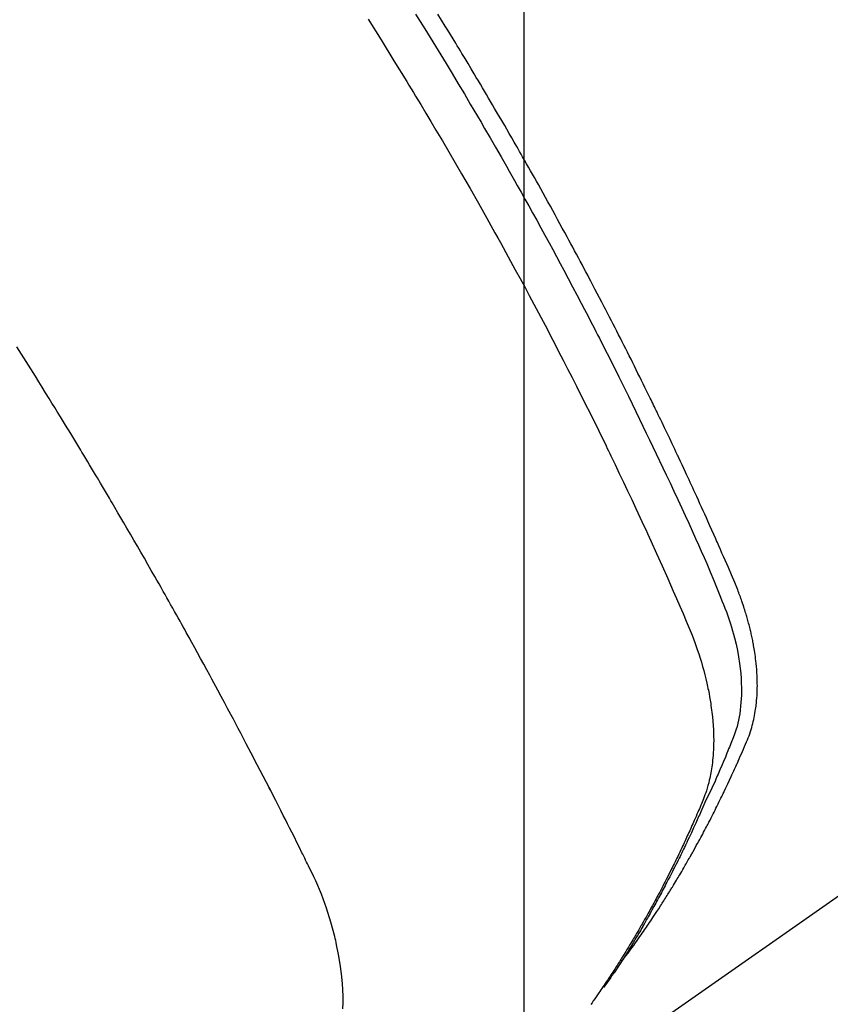
# Model space of a CAD drawing. Extents: x 0 to 26473, y -11033 to -2163.
# Drawn here: x 17392 to 17408, y -4246 to -4227 of the extents above; entities that cross this region are included whole.
import ezdxf

# ---------------------------------------------------------------- set-up
doc = ezdxf.new("R2010")
doc.units = 0
doc.header["$LTSCALE"] = 50
doc.header["$MEASUREMENT"] = 0
doc.linetypes.add('HIDDEN', pattern=[0.375, 0.25, -0.125])
doc.layers.get('0').update_dxf_attribs({"linetype": 'CONTINUOUS'})
doc.layers.get('DEFPOINTS').update_dxf_attribs({"color": 146, "linetype": 'CONTINUOUS'})
for name, color, linetype in [('150-機器', 8, 'CONTINUOUS'), ('160-文字', 254, 'CONTINUOUS'), ('166-寸法B', 11, 'CONTINUOUS')]:
    doc.layers.add(name, color=color, linetype=linetype)
doc.styles.add('KH001', font='txt')
doc.dimstyles.new('KH1xx015', dxfattribs={"dimscale": 10, "dimtxt": 3.8, "dimasz": 0.8, "dimexe": 0.3, "dimexo": 1.2, "dimgap": 0.5, "dimtad": 3, "dimdec": 1, "dimdsep": 46, "dimlunit": 6, "dimtxsty": 'KH001', "dimblk": 'DOT', "dimcen": 1, "dimdle": 1, "dimclrd": 256, "dimclre": 256, "dimclrt": 256, "dimadec": 0, "dimazin": 0, "dimtfac": 1, "dimtdec": 1, "dimtix": 1, "dimtmove": 2, "dimatfit": 3, "dimldrblk": 'CLOSEDBLANK', "dimfxl": 1, "dimtolj": 1, "dimtzin": 0, "dimlwd": -1, "dimlwe": -1, "dimarcsym": 0})
doc.dimstyles.new('KH1xx030', dxfattribs={"dimscale": 30, "dimtxt": 2, "dimasz": 0.6, "dimexe": 0.3, "dimexo": 1.2, "dimgap": 0.5, "dimtad": 3, "dimdec": 1, "dimdsep": 46, "dimlunit": 6, "dimtxsty": 'KH001', "dimblk": 'DOT', "dimcen": 1, "dimdle": 1, "dimclrd": 256, "dimclre": 256, "dimclrt": 256, "dimadec": 0, "dimazin": 0, "dimtfac": 1, "dimtdec": 1, "dimtix": 1, "dimtmove": 2, "dimatfit": 3, "dimldrblk": 'CLOSEDBLANK', "dimfxl": 1, "dimtolj": 1, "dimtzin": 0, "dimlwd": -1, "dimlwe": -1, "dimarcsym": 0})

# ---------------------------------------------------------------- blocks, each defined once
blk = doc.blocks.new('F402_H')
at = {"layer": '150-機器', "color": 13, "linetype": 'HIDDEN'}
blk.add_line((-140.96, -126.704), (-201.303, -168.957), dxfattribs=at)
for points in [[(-198.111, -165.067), (-198.069, -165.013), (-198.028, -164.96), (-197.987, -164.906), (-197.947, -164.852), (-197.913, -164.806), (-197.88, -164.76), (-197.847, -164.714), (-197.815, -164.667), (-197.801, -164.648), (-197.788, -164.628), (-197.774, -164.609), (-197.761, -164.59), (-197.739, -164.558), (-197.717, -164.527), (-197.695, -164.496), (-197.674, -164.465), (-197.655, -164.438), (-197.636, -164.41), (-197.617, -164.383), (-197.599, -164.355), (-197.577, -164.323), (-197.556, -164.291), (-197.535, -164.259), (-197.514, -164.227), (-197.477, -164.172), (-197.44, -164.116), (-197.403, -164.06), (-197.367, -164.004), (-197.351, -163.98), (-197.336, -163.956), (-197.321, -163.932), (-197.305, -163.908), (-197.29, -163.883), (-197.275, -163.859), (-197.259, -163.834), (-197.244, -163.81), (-197.229, -163.785), (-197.213, -163.76), (-197.198, -163.735), (-197.183, -163.711), (-197.172, -163.695), (-197.162, -163.678), (-197.152, -163.662), (-197.142, -163.646), (-197.122, -163.613), (-197.102, -163.58), (-197.082, -163.547), (-197.063, -163.514), (-197.048, -163.489), (-197.032, -163.464), (-197.017, -163.439), (-197.002, -163.414), (-196.982, -163.381), (-196.963, -163.347), (-196.944, -163.314), (-196.924, -163.28), (-196.91, -163.255), (-196.895, -163.23), (-196.88, -163.205), (-196.866, -163.18), (-196.851, -163.154), (-196.837, -163.129), (-196.822, -163.103), (-196.808, -163.078), (-196.798, -163.061), (-196.788, -163.044), (-196.779, -163.027), (-196.769, -163.01), (-196.76, -162.993), (-196.75, -162.976), (-196.741, -162.959), (-196.731, -162.942), (-196.708, -162.899), (-196.684, -162.856), (-196.66, -162.814), (-196.637, -162.771), (-196.618, -162.737), (-196.599, -162.702), (-196.581, -162.668), (-196.562, -162.634), (-196.544, -162.599), (-196.525, -162.564), (-196.507, -162.529), (-196.488, -162.494), (-196.477, -162.472), (-196.466, -162.45), (-196.454, -162.428), (-196.443, -162.406), (-196.423, -162.367), (-196.403, -162.328), (-196.383, -162.288), (-196.363, -162.249), (-196.345, -162.214), (-196.327, -162.179), (-196.309, -162.143), (-196.291, -162.108), (-196.278, -162.081), (-196.265, -162.055), (-196.252, -162.028), (-196.239, -162.002), (-196.226, -161.975), (-196.213, -161.948), (-196.199, -161.921), (-196.186, -161.894), (-196.178, -161.876), (-196.169, -161.859), (-196.161, -161.841), (-196.152, -161.823), (-196.118, -161.751), (-196.084, -161.679), (-196.05, -161.606), (-196.016, -161.534), (-196.004, -161.507), (-195.992, -161.48), (-195.979, -161.452), (-195.967, -161.425), (-195.954, -161.398), (-195.942, -161.371), (-195.929, -161.343), (-195.917, -161.316), (-195.909, -161.297), (-195.901, -161.279), (-195.893, -161.261), (-195.885, -161.242), (-195.864, -161.196), (-195.844, -161.15), (-195.824, -161.104), (-195.804, -161.058), (-195.784, -161.012), (-195.764, -160.965), (-195.744, -160.919), (-195.725, -160.872), (-195.709, -160.834), (-195.693, -160.796), (-195.678, -160.757), (-195.664, -160.719), (-195.651, -160.68), (-195.638, -160.642), (-195.627, -160.603), (-195.616, -160.563), (-195.606, -160.526), (-195.597, -160.488), (-195.588, -160.45), (-195.58, -160.411), (-195.572, -160.372), (-195.564, -160.332), (-195.558, -160.292), (-195.552, -160.252), (-195.548, -160.223), (-195.544, -160.195), (-195.541, -160.166), (-195.538, -160.137), (-195.533, -160.088), (-195.529, -160.039), (-195.525, -159.99), (-195.522, -159.94), (-195.521, -159.907), (-195.52, -159.873), (-195.52, -159.839), (-195.519, -159.805), (-195.52, -159.768), (-195.52, -159.73), (-195.521, -159.692), (-195.522, -159.654), (-195.523, -159.626), (-195.524, -159.598), (-195.526, -159.57), (-195.527, -159.542), (-195.531, -159.488), (-195.536, -159.434), (-195.541, -159.38), (-195.547, -159.327), (-195.552, -159.287), (-195.557, -159.247), (-195.563, -159.207), (-195.569, -159.167), (-195.574, -159.133), (-195.579, -159.1), (-195.584, -159.066), (-195.59, -159.033), (-195.595, -159.011), (-195.599, -158.988), (-195.604, -158.966), (-195.608, -158.943), (-195.613, -158.917), (-195.619, -158.891), (-195.624, -158.864), (-195.63, -158.838), (-195.635, -158.815), (-195.64, -158.792), (-195.645, -158.77), (-195.651, -158.747), (-195.658, -158.72), (-195.664, -158.693), (-195.671, -158.666), (-195.678, -158.64), (-195.685, -158.612), (-195.693, -158.585), (-195.7, -158.558), (-195.707, -158.531), (-195.714, -158.507), (-195.721, -158.484), (-195.728, -158.461), (-195.734, -158.438), (-195.743, -158.411), (-195.751, -158.384), (-195.759, -158.357), (-195.768, -158.33), (-195.779, -158.295), (-195.79, -158.26), (-195.802, -158.225), (-195.814, -158.19), (-195.824, -158.163), (-195.833, -158.136), (-195.843, -158.109), (-195.853, -158.082), (-195.863, -158.055), (-195.873, -158.028), (-195.883, -158.001), (-195.893, -157.974), (-195.951, -157.831), (-196.011, -157.688), (-196.072, -157.547), (-196.135, -157.405), (-196.164, -157.338), (-196.194, -157.271), (-196.223, -157.203), (-196.253, -157.136), (-196.267, -157.102), (-196.282, -157.069), (-196.297, -157.035), (-196.312, -157.001), (-196.349, -156.917), (-196.386, -156.833), (-196.424, -156.749), (-196.462, -156.665), (-196.492, -156.598), (-196.522, -156.531), (-196.553, -156.463), (-196.583, -156.396), (-196.614, -156.329), (-196.645, -156.261), (-196.675, -156.194), (-196.706, -156.127), (-196.729, -156.076), (-196.752, -156.026), (-196.776, -155.975), (-196.799, -155.925), (-196.822, -155.875), (-196.845, -155.824), (-196.869, -155.774), (-196.892, -155.724), (-196.924, -155.656), (-196.955, -155.589), (-196.987, -155.521), (-197.018, -155.454), (-197.026, -155.437), (-197.033, -155.42), (-197.041, -155.403), (-197.049, -155.387), (-197.073, -155.336), (-197.097, -155.286), (-197.121, -155.235), (-197.145, -155.185), (-197.193, -155.084), (-197.241, -154.983), (-197.289, -154.882), (-197.338, -154.781), (-197.362, -154.731), (-197.386, -154.681), (-197.41, -154.631), (-197.435, -154.58), (-197.451, -154.547), (-197.467, -154.513), (-197.483, -154.479), (-197.5, -154.446), (-197.516, -154.412), (-197.533, -154.379), (-197.549, -154.345), (-197.566, -154.312), (-197.59, -154.261), (-197.615, -154.21), (-197.64, -154.16), (-197.665, -154.109), (-197.698, -154.042), (-197.731, -153.975), (-197.764, -153.908), (-197.798, -153.841), (-197.831, -153.774), (-197.864, -153.706), (-197.898, -153.639), (-197.931, -153.572), (-197.965, -153.505), (-197.999, -153.438), (-198.033, -153.371), (-198.067, -153.304), (-198.101, -153.237), (-198.135, -153.17), (-198.169, -153.103), (-198.203, -153.036), (-198.237, -152.969), (-198.272, -152.902), (-198.306, -152.835), (-198.34, -152.769), (-198.366, -152.718), (-198.393, -152.668), (-198.419, -152.618), (-198.445, -152.568), (-198.488, -152.484), (-198.532, -152.401), (-198.575, -152.317), (-198.619, -152.234), (-198.645, -152.184), (-198.671, -152.134), (-198.697, -152.084), (-198.724, -152.034), (-198.759, -151.967), (-198.794, -151.9), (-198.83, -151.833), (-198.866, -151.766), (-198.901, -151.7), (-198.937, -151.633), (-198.973, -151.567), (-199.008, -151.5), (-199.044, -151.433), (-199.08, -151.367), (-199.116, -151.3), (-199.152, -151.234), (-199.197, -151.151), (-199.243, -151.068), (-199.288, -150.984), (-199.334, -150.901), (-199.379, -150.818), (-199.425, -150.735), (-199.471, -150.652), (-199.517, -150.569), (-199.563, -150.486), (-199.609, -150.403), (-199.655, -150.32), (-199.701, -150.238), (-199.738, -150.171), (-199.776, -150.105), (-199.813, -150.039), (-199.85, -149.972), (-199.888, -149.906), (-199.926, -149.839), (-199.963, -149.773), (-200.001, -149.706), (-200.029, -149.657), (-200.058, -149.607), (-200.086, -149.558), (-200.114, -149.508), (-200.162, -149.425), (-200.209, -149.343), (-200.257, -149.26), (-200.305, -149.177), (-200.343, -149.112), (-200.382, -149.046), (-200.42, -148.98), (-200.459, -148.914), (-200.497, -148.848), (-200.536, -148.782), (-200.574, -148.716), (-200.613, -148.651), (-200.651, -148.585), (-200.69, -148.519), (-200.729, -148.453), (-200.768, -148.388), (-200.807, -148.322), (-200.846, -148.257), (-200.885, -148.191), (-200.924, -148.126), (-200.983, -148.027), (-201.042, -147.929), (-201.101, -147.831), (-201.161, -147.733), (-201.19, -147.684), (-201.22, -147.635), (-201.25, -147.586), (-201.279, -147.537), (-201.329, -147.455), (-201.379, -147.374), (-201.429, -147.292), (-201.48, -147.211), (-201.55, -147.097), (-201.62, -146.983)], [(-202.044, -146.982), (-201.957, -147.122), (-201.87, -147.262), (-201.767, -147.428), (-201.665, -147.595), (-201.563, -147.761), (-201.462, -147.928), (-201.346, -148.12), (-201.23, -148.313), (-201.114, -148.506), (-201, -148.7), (-200.931, -148.816), (-200.863, -148.932), (-200.795, -149.048), (-200.727, -149.164), (-200.622, -149.345), (-200.517, -149.526), (-200.413, -149.707), (-200.309, -149.889), (-200.257, -149.98), (-200.206, -150.071), (-200.154, -150.162), (-200.103, -150.254), (-200.029, -150.384), (-199.956, -150.514), (-199.884, -150.644), (-199.811, -150.774), (-199.732, -150.917), (-199.653, -151.061), (-199.575, -151.205), (-199.497, -151.349), (-199.426, -151.479), (-199.355, -151.61), (-199.285, -151.741), (-199.214, -151.872), (-199.13, -152.029), (-199.047, -152.186), (-198.964, -152.343), (-198.881, -152.501), (-198.82, -152.619), (-198.758, -152.737), (-198.697, -152.856), (-198.636, -152.974), (-198.602, -153.04), (-198.569, -153.106), (-198.535, -153.172), (-198.501, -153.238), (-198.388, -153.461), (-198.275, -153.685), (-198.163, -153.91), (-198.051, -154.134), (-197.98, -154.279), (-197.909, -154.425), (-197.838, -154.57), (-197.767, -154.716), (-197.703, -154.848), (-197.639, -154.98), (-197.576, -155.112), (-197.512, -155.245), (-197.449, -155.377), (-197.386, -155.51), (-197.323, -155.642), (-197.261, -155.775), (-197.186, -155.933), (-197.112, -156.092), (-197.038, -156.251), (-196.964, -156.411), (-196.897, -156.556), (-196.83, -156.703), (-196.764, -156.849), (-196.697, -156.995), (-196.643, -157.114), (-196.589, -157.233), (-196.535, -157.353), (-196.483, -157.473), (-196.417, -157.632), (-196.352, -157.793), (-196.288, -157.953), (-196.224, -158.113), (-196.195, -158.183), (-196.166, -158.253), (-196.138, -158.323), (-196.11, -158.393), (-196.09, -158.449), (-196.07, -158.506), (-196.051, -158.562), (-196.032, -158.619), (-196.011, -158.686), (-195.992, -158.753), (-195.973, -158.82), (-195.955, -158.888), (-195.926, -159.009), (-195.9, -159.131), (-195.878, -159.253), (-195.859, -159.376), (-195.847, -159.472), (-195.837, -159.568), (-195.83, -159.665), (-195.825, -159.762), (-195.823, -159.835), (-195.823, -159.908), (-195.824, -159.982), (-195.827, -160.055), (-195.832, -160.126), (-195.838, -160.196), (-195.846, -160.267), (-195.856, -160.337), (-195.866, -160.398), (-195.877, -160.459), (-195.89, -160.519), (-195.906, -160.579), (-195.929, -160.654), (-195.955, -160.728), (-195.983, -160.801), (-196.012, -160.874), (-196.026, -160.908), (-196.04, -160.942), (-196.053, -160.976), (-196.067, -161.009), (-196.083, -161.049), (-196.099, -161.088), (-196.114, -161.127), (-196.13, -161.166), (-196.164, -161.247), (-196.199, -161.328), (-196.233, -161.409), (-196.268, -161.49), (-196.283, -161.524), (-196.297, -161.557), (-196.312, -161.59), (-196.326, -161.623), (-196.346, -161.669), (-196.366, -161.714), (-196.387, -161.759), (-196.408, -161.804), (-196.436, -161.861), (-196.465, -161.917), (-196.494, -161.974), (-196.521, -162.031), (-196.541, -162.076), (-196.561, -162.12), (-196.58, -162.165), (-196.599, -162.21), (-196.612, -162.241), (-196.626, -162.272), (-196.64, -162.302), (-196.653, -162.333), (-196.695, -162.425), (-196.737, -162.517), (-196.779, -162.609), (-196.821, -162.7), (-196.844, -162.748), (-196.866, -162.796), (-196.889, -162.844), (-196.911, -162.891), (-196.928, -162.926), (-196.945, -162.96), (-196.962, -162.994), (-196.979, -163.029), (-196.995, -163.063), (-197.012, -163.097), (-197.029, -163.131), (-197.046, -163.165), (-197.07, -163.212), (-197.093, -163.258), (-197.117, -163.305), (-197.141, -163.352), (-197.167, -163.402), (-197.193, -163.453), (-197.22, -163.504), (-197.246, -163.554), (-197.264, -163.588), (-197.281, -163.621), (-197.299, -163.654), (-197.317, -163.688), (-197.335, -163.721), (-197.352, -163.755), (-197.37, -163.788), (-197.388, -163.821), (-197.406, -163.855), (-197.424, -163.888), (-197.442, -163.92), (-197.46, -163.953), (-197.496, -164.019), (-197.532, -164.085), (-197.568, -164.151), (-197.605, -164.217), (-197.619, -164.242), (-197.633, -164.266), (-197.646, -164.291), (-197.66, -164.315), (-197.683, -164.356), (-197.706, -164.397), (-197.73, -164.438), (-197.753, -164.479), (-197.779, -164.524), (-197.805, -164.568), (-197.831, -164.612), (-197.857, -164.657), (-197.888, -164.709), (-197.919, -164.761), (-197.951, -164.812), (-197.983, -164.864), (-197.997, -164.887), (-198.012, -164.911), (-198.027, -164.934), (-198.041, -164.957), (-198.071, -165.004), (-198.101, -165.051), (-198.131, -165.097), (-198.162, -165.144), (-198.184, -165.178), (-198.207, -165.213), (-198.23, -165.247), (-198.254, -165.281), (-198.27, -165.304), (-198.285, -165.327), (-198.301, -165.349), (-198.317, -165.372), (-198.351, -165.42), (-198.386, -165.468), (-198.421, -165.515), (-198.456, -165.563)], [(-202.953, -147.08), (-202.705, -147.476), (-202.458, -147.873), (-202.213, -148.271), (-202.171, -148.34), (-202.129, -148.409), (-202.087, -148.478), (-202.045, -148.548), (-201.947, -148.709), (-201.85, -148.872), (-201.753, -149.034), (-201.656, -149.196), (-201.533, -149.405), (-201.41, -149.614), (-201.288, -149.824), (-201.166, -150.034), (-201.005, -150.314), (-200.845, -150.594), (-200.687, -150.876), (-200.529, -151.157), (-200.477, -151.251), (-200.425, -151.345), (-200.373, -151.439), (-200.321, -151.533), (-200.231, -151.697), (-200.141, -151.862), (-200.051, -152.027), (-199.962, -152.192), (-199.873, -152.357), (-199.785, -152.522), (-199.697, -152.687), (-199.61, -152.853), (-199.535, -152.994), (-199.461, -153.136), (-199.387, -153.278), (-199.313, -153.421), (-199.228, -153.586), (-199.143, -153.752), (-199.058, -153.918), (-198.974, -154.085), (-198.83, -154.369), (-198.688, -154.654), (-198.547, -154.94), (-198.407, -155.226), (-198.384, -155.273), (-198.361, -155.321), (-198.338, -155.369), (-198.315, -155.416), (-198.235, -155.583), (-198.155, -155.75), (-198.076, -155.917), (-197.996, -156.084), (-197.918, -156.251), (-197.84, -156.418), (-197.762, -156.585), (-197.684, -156.752), (-197.651, -156.824), (-197.618, -156.896), (-197.585, -156.968), (-197.552, -157.039), (-197.444, -157.278), (-197.337, -157.517), (-197.23, -157.756), (-197.124, -157.996), (-197.061, -158.139), (-196.998, -158.282), (-196.936, -158.426), (-196.875, -158.57), (-196.819, -158.705), (-196.766, -158.841), (-196.714, -158.978), (-196.665, -159.115), (-196.638, -159.195), (-196.613, -159.275), (-196.588, -159.355), (-196.565, -159.436), (-196.543, -159.514), (-196.523, -159.593), (-196.503, -159.673), (-196.485, -159.752), (-196.477, -159.786), (-196.469, -159.82), (-196.462, -159.855), (-196.454, -159.889), (-196.442, -159.952), (-196.431, -160.014), (-196.42, -160.077), (-196.41, -160.14), (-196.404, -160.183), (-196.398, -160.225), (-196.392, -160.268), (-196.387, -160.311), (-196.378, -160.394), (-196.37, -160.477), (-196.363, -160.56), (-196.358, -160.644), (-196.356, -160.711), (-196.354, -160.778), (-196.353, -160.845), (-196.354, -160.912), (-196.356, -160.968), (-196.358, -161.024), (-196.361, -161.08), (-196.365, -161.135), (-196.369, -161.181), (-196.373, -161.227), (-196.378, -161.272), (-196.384, -161.318), (-196.389, -161.354), (-196.395, -161.391), (-196.401, -161.427), (-196.407, -161.463), (-196.413, -161.498), (-196.42, -161.533), (-196.428, -161.568), (-196.436, -161.603), (-196.448, -161.655), (-196.462, -161.707), (-196.477, -161.759), (-196.492, -161.81), (-196.505, -161.849), (-196.519, -161.888), (-196.533, -161.926), (-196.548, -161.964), (-196.56, -161.995), (-196.572, -162.025), (-196.585, -162.055), (-196.597, -162.085), (-196.612, -162.119), (-196.626, -162.152), (-196.64, -162.185), (-196.655, -162.218), (-196.672, -162.258), (-196.689, -162.297), (-196.706, -162.337), (-196.723, -162.376), (-196.738, -162.409), (-196.752, -162.442), (-196.767, -162.474), (-196.782, -162.507), (-196.797, -162.54), (-196.811, -162.572), (-196.826, -162.605), (-196.841, -162.637), (-196.856, -162.67), (-196.871, -162.702), (-196.885, -162.735), (-196.9, -162.767), (-196.915, -162.8), (-196.93, -162.832), (-196.945, -162.864), (-196.96, -162.896), (-196.98, -162.937), (-196.999, -162.978), (-197.019, -163.019), (-197.039, -163.06), (-197.056, -163.095), (-197.074, -163.131), (-197.091, -163.167), (-197.109, -163.202), (-197.124, -163.234), (-197.14, -163.266), (-197.156, -163.298), (-197.171, -163.33), (-197.2, -163.386), (-197.228, -163.443), (-197.257, -163.499), (-197.286, -163.556), (-197.296, -163.574), (-197.306, -163.593), (-197.316, -163.612), (-197.325, -163.631), (-197.345, -163.668), (-197.365, -163.705), (-197.384, -163.742), (-197.404, -163.779), (-197.42, -163.81), (-197.436, -163.841), (-197.453, -163.872), (-197.469, -163.903), (-197.483, -163.927), (-197.496, -163.952), (-197.51, -163.976), (-197.523, -164), (-197.54, -164.031), (-197.557, -164.062), (-197.574, -164.092), (-197.591, -164.123), (-197.604, -164.147), (-197.617, -164.171), (-197.631, -164.196), (-197.644, -164.22), (-197.658, -164.244), (-197.672, -164.268), (-197.686, -164.292), (-197.7, -164.316), (-197.71, -164.334), (-197.72, -164.353), (-197.73, -164.371), (-197.741, -164.389), (-197.761, -164.425), (-197.782, -164.461), (-197.803, -164.497), (-197.825, -164.533), (-197.839, -164.557), (-197.853, -164.58), (-197.867, -164.604), (-197.881, -164.627), (-197.899, -164.657), (-197.917, -164.687), (-197.934, -164.716), (-197.952, -164.746), (-197.966, -164.77), (-197.98, -164.793), (-197.995, -164.816), (-198.009, -164.84), (-198.031, -164.875), (-198.052, -164.91), (-198.074, -164.945), (-198.096, -164.98), (-198.11, -165.004), (-198.125, -165.027), (-198.139, -165.05), (-198.154, -165.073), (-198.176, -165.108), (-198.198, -165.143), (-198.22, -165.177), (-198.243, -165.211), (-198.261, -165.24), (-198.28, -165.268), (-198.298, -165.297), (-198.317, -165.325), (-198.332, -165.348), (-198.347, -165.371), (-198.362, -165.394), (-198.377, -165.417), (-198.399, -165.451), (-198.422, -165.485), (-198.445, -165.519), (-198.468, -165.553), (-198.487, -165.581), (-198.506, -165.609), (-198.525, -165.638), (-198.544, -165.666), (-198.571, -165.705), (-198.598, -165.744), (-198.625, -165.782), (-198.653, -165.821), (-198.676, -165.854), (-198.699, -165.888)], [(-203.434, -165.971), (-203.431, -165.85), (-203.431, -165.73), (-203.434, -165.609), (-203.441, -165.489), (-203.459, -165.302), (-203.484, -165.116), (-203.515, -164.931), (-203.552, -164.747), (-203.561, -164.707), (-203.57, -164.668), (-203.579, -164.628), (-203.588, -164.589), (-203.661, -164.317), (-203.744, -164.048), (-203.84, -163.783), (-203.951, -163.525), (-203.985, -163.453), (-204.02, -163.382), (-204.055, -163.311), (-204.09, -163.24), (-204.108, -163.205), (-204.126, -163.169), (-204.144, -163.133), (-204.161, -163.098), (-204.174, -163.071), (-204.188, -163.044), (-204.201, -163.018), (-204.214, -162.991), (-204.263, -162.893), (-204.311, -162.795), (-204.36, -162.697), (-204.409, -162.599), (-204.45, -162.519), (-204.49, -162.438), (-204.53, -162.358), (-204.571, -162.278), (-204.619, -162.183), (-204.662, -162.096), (-204.715, -161.993), (-204.789, -161.851), (-204.812, -161.806), (-204.832, -161.767), (-204.845, -161.742), (-204.844, -161.743), (-204.84, -161.751), (-204.835, -161.76), (-204.83, -161.77), (-204.825, -161.779), (-204.822, -161.784), (-204.839, -161.752), (-204.867, -161.698), (-204.899, -161.637), (-205.067, -161.314), (-205.183, -161.092), (-205.277, -160.911), (-205.383, -160.709), (-205.43, -160.62), (-205.477, -160.531), (-205.524, -160.442), (-205.571, -160.353), (-205.634, -160.237), (-205.696, -160.121), (-205.758, -160.006), (-205.821, -159.89), (-205.859, -159.818), (-205.897, -159.747), (-205.936, -159.675), (-205.974, -159.604), (-206.032, -159.497), (-206.091, -159.39), (-206.149, -159.284), (-206.208, -159.177), (-206.262, -159.079), (-206.316, -158.981), (-206.371, -158.883), (-206.425, -158.785), (-206.454, -158.731), (-206.484, -158.678), (-206.513, -158.625), (-206.543, -158.571), (-206.578, -158.509), (-206.613, -158.447), (-206.648, -158.385), (-206.683, -158.323), (-206.693, -158.305), (-206.703, -158.287), (-206.713, -158.269), (-206.723, -158.251), (-206.758, -158.189), (-206.793, -158.127), (-206.828, -158.064), (-206.863, -158.002), (-206.904, -157.931), (-206.944, -157.86), (-206.985, -157.788), (-207.025, -157.717), (-207.091, -157.602), (-207.157, -157.487), (-207.223, -157.371), (-207.29, -157.256), (-207.356, -157.14), (-207.423, -157.025), (-207.49, -156.91), (-207.557, -156.794), (-207.614, -156.697), (-207.671, -156.599), (-207.728, -156.501), (-207.785, -156.404), (-207.812, -156.359), (-207.838, -156.315), (-207.864, -156.271), (-207.89, -156.226), (-207.948, -156.129), (-208.006, -156.032), (-208.064, -155.934), (-208.122, -155.837), (-208.158, -155.775), (-208.195, -155.713), (-208.232, -155.651), (-208.269, -155.59), (-208.306, -155.528), (-208.344, -155.466), (-208.381, -155.404), (-208.418, -155.342), (-208.423, -155.333), (-208.429, -155.324), (-208.434, -155.316), (-208.439, -155.307), (-208.535, -155.147), (-208.631, -154.988), (-208.729, -154.829), (-208.826, -154.671), (-208.88, -154.583), (-208.935, -154.495), (-208.989, -154.407), (-209.043, -154.319), (-209.109, -154.213), (-209.174, -154.107), (-209.24, -154.001), (-209.305, -153.896), (-209.393, -153.755), (-209.481, -153.615), (-209.57, -153.474), (-209.658, -153.334)]]:
    blk.add_lwpolyline(points, dxfattribs=at)
blk = doc.blocks.new('_Dot')
at = {"color": 0, "linetype": 'ByBlock', "lineweight": -2}
blk.add_line((-0.5, 0), (-1, 0), dxfattribs=at)
at = {"color": 0, "linetype": 'ByBlock', "const_width": 0.5}
blk.add_lwpolyline([(-0.25, 0, 1), (0.25, 0, 1)], format="xyb", close=True, dxfattribs=at)
blk = doc.blocks.new('*D278')
at = {"layer": 'DEFPOINTS', "transparency": 16777216}
for p, q in [((17291.946, -4132.058), (17291.946, -4335.947)), ((17401.946, -4132.058), (17401.946, -4335.947)), ((17299.946, -4332.947), (17393.946, -4332.947))]:
    blk.add_line(p, q, dxfattribs=at)
at = {"layer": 'DEFPOINTS', "color": 0, "transparency": 16777216}
for p in [(17291.946, -4120.058), (17401.946, -4120.058), (17401.946, -4332.947)]:
    blk.add_point(p, dxfattribs=at)
at = {"layer": 'DEFPOINTS', "transparency": 16777216, "xscale": 8, "yscale": 8, "zscale": 8, "rotation": 180}
blk.add_blockref('_Dot', (17291.946, -4332.947), dxfattribs=at)
at = {"layer": 'DEFPOINTS', "transparency": 16777216, "xscale": 8, "yscale": 8, "zscale": 8}
blk.add_blockref('_Dot', (17401.946, -4332.947), dxfattribs=at)
at = {"layer": 'DEFPOINTS', "transparency": 16777216, "insert": (17346.946, -4308.947), "char_height": 38, "attachment_point": 5, "style": 'KH001'}
blk.add_mtext('\\A1;110', dxfattribs=at)
blk = doc.blocks.new('_ClosedBlank')
at = {"color": 0, "linetype": 'ByBlock', "lineweight": -2}
for p, q in [((-1, 0.1667), (0, 0)), ((-1, 0.1667), (-1, -0.1667)), ((0, 0), (-1, -0.1667))]:
    blk.add_line(p, q, dxfattribs=at)
blk = doc.blocks.new('*D284')
at = {"layer": '166-寸法B', "transparency": 16777216}
for p, q in [((17194.198, -3848.298), (17194.198, -4010.058)), ((17483.497, -4010.058), (17185.198, -4010.058)), ((17194.198, -4267.058), (17194.198, -4028.058)), ((17453.497, -4285.058), (17185.198, -4285.058))]:
    blk.add_line(p, q, dxfattribs=at)
at = {"layer": 'DEFPOINTS', "color": 0, "transparency": 16777216}
for p in [(17194.198, -4010.058), (17519.497, -4010.058), (17489.497, -4285.058)]:
    blk.add_point(p, dxfattribs=at)
at = {"layer": '166-寸法B', "transparency": 16777216, "xscale": 18, "yscale": 18, "zscale": 18}
for p, rotation in [((17194.198, -4010.058), 90), ((17194.198, -4285.058), 270)]:
    blk.add_blockref('_Dot', p, dxfattribs=dict(at, rotation=rotation))
at = {"layer": '166-寸法B', "transparency": 16777216, "insert": (17149.198, -3917.663), "char_height": 60, "attachment_point": 5, "rotation": 90, "style": 'KH001'}
blk.add_mtext('\\A1;275', dxfattribs=at)

msp = doc.modelspace()

# ---------------------------------------------------------------- block references
at = {"layer": '150-機器'}
msp.add_blockref('F402_H', (17601.924, -4079.866), dxfattribs=at)

# ---------------------------------------------------------------- dimensions: what is measured, and where the dimension line sits
at = {"layer": '166-寸法B'}
dim = msp.add_linear_dim(base=(17194.198, -4010.058), p1=(17489.497, -4285.058), p2=(17519.497, -4010.058), angle=90, dimstyle='KH1xx030', override={"dimtmove": 1}, dxfattribs=at)
dim.commit()
dim.dimension.update_dxf_attribs({"geometry": '*D284', "text_midpoint": (17187.357, -3917.663), "dimtype": 128})
at = {"layer": 'DEFPOINTS'}
dim = msp.add_linear_dim(base=(17401.946, -4332.947), p1=(17291.946, -4120.058), p2=(17401.946, -4120.058), angle=180, dimstyle='KH1xx015', dxfattribs=at)
dim.commit()
dim.dimension.update_dxf_attribs({"geometry": '*D278', "text_midpoint": (17346.946, -4308.947)})

# ---------------------------------------------------------------- leaders
at = {"layer": '160-文字', "annotation_type": 0, "has_hookline": 1, "hookline_direction": 0, "text_width": 1357.92}
msp.add_leader([(17399.38, -4101.272), (17972.198, -5476.415), (17972.798, -5476.415)], dimstyle='KH1xx030', override={"dimgap": 0.5, "dimtad": 1}, dxfattribs=at)

doc.saveas('drawing.dxf')
